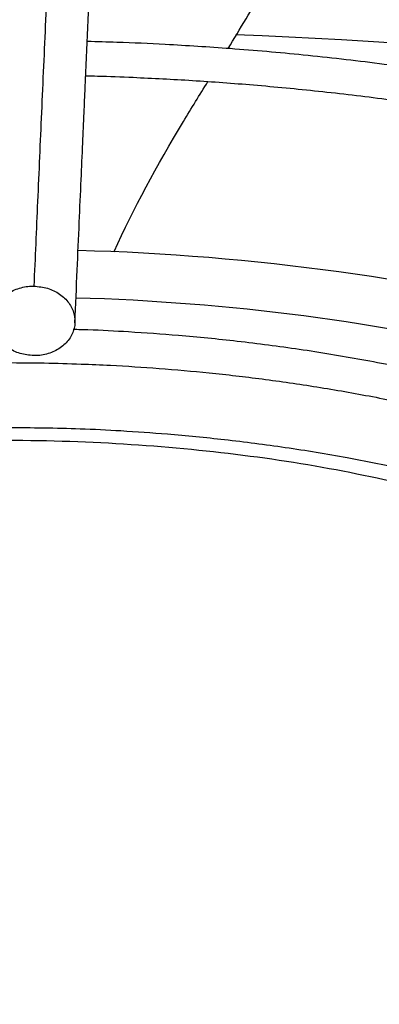
# Model space of a CAD drawing. Units: inches. Extents: x 0.1 to 11, y -0.1 to 8.5.
# Drawn here: x 2 to 2, y 7.6 to 7.7 of the extents above; entities that cross this region are included whole.
import ezdxf

# ---------------------------------------------------------------- set-up
doc = ezdxf.new("R2010")
doc.units = ezdxf.units.IN
doc.header["$MEASUREMENT"] = 0

msp = doc.modelspace()

# ---------------------------------------------------------------- linework, layer by layer
at = {"linetype": 'Continuous', "lineweight": 25}
for centre, radius, start, end in [((1.995929789895689, 7.260362855468017), 0.3895782263950777, 79.34455857413217, 87.85710094463141), ((1.995426978363137, 7.473478756531761), 0.1615165035478034, 75.7792585250021, 88.48031904252773), ((1.995432916856793, 7.479402571066311), 0.152346036838206, 76.68977102804376, 88.44438472693389)]:
    msp.add_arc(centre, radius, start, end, dxfattribs=at)
for points, knots in [([(2.000459635220811, 7.712504159850459), (2.000327483810182, 7.709940657139465), (2.000062524548276, 7.70480091793452), (1.999662576439421, 7.696832910969863), (1.999262865065865, 7.688715396881991), (1.998867577922625, 7.680521816809819), (1.998485498987443, 7.67244948100546), (1.998127584597003, 7.664750533526242), (1.997797962049032, 7.657543825967087), (1.997495929493625, 7.650846731812271), (1.997212776086081, 7.644480775841932), (1.99694625134323, 7.638420758704085), (1.996773510277215, 7.634436011116059), (1.996689767839813, 7.632504261572359)], [0, 0, 0, 0, 0.1058059909435895, 0.21213755594588, 0.3195188141450242, 0.4246774484231848, 0.5270209003092425, 0.6235008901977174, 0.7091257490434335, 0.7887511529130555, 0.863154504173339, 0.9336592297803007, 1, 1, 1, 1]), ([(1.997641099297541, 7.710128152275902), (1.99756577147637, 7.708670847771393), (1.997423182561208, 7.70591229900243), (1.99722124258426, 7.701947605903896), (1.997043515237598, 7.698426058527045), (1.996890007224974, 7.695357337243371), (1.996759929357489, 7.692738092871097), (1.996645981507464, 7.690429635721157), (1.996539661237104, 7.688264042454902), (1.996355746798742, 7.684497861461336), (1.996091183147272, 7.679019274539917), (1.995788837870088, 7.672651428879745), (1.995527116268951, 7.66706322238282), (1.995308604212081, 7.662348730930918), (1.995094739168098, 7.657686709855511), (1.994925226503858, 7.653955096789932), (1.994799661320227, 7.651172734540848), (1.994705814473018, 7.649084980563906), (1.994594414843785, 7.646595419607658), (1.994454128346203, 7.643442262096265), (1.994284648886185, 7.639605493930437), (1.994088505860105, 7.635132200820554), (1.993949811200264, 7.631931336837905), (1.99387710073255, 7.630253288688574)], [0, 0, 0, 0, 0.06041358729781582, 0.1143575871436107, 0.1617615320965171, 0.202676853597713, 0.2371501490385683, 0.2657556772187557, 0.2937350151333435, 0.3220799196300262, 0.4126128426965138, 0.5048240980269781, 0.5630491212478301, 0.6210324775361811, 0.6787298569722148, 0.7331615485674401, 0.7557984394222912, 0.7785255223150348, 0.8077346610678107, 0.844301937249131, 0.8899507086775518, 0.9423068238326346, 1, 1, 1, 1]), ([(1.999496070631427, 7.630009452891867), (1.999548071391067, 7.631210491563484), (1.999647682056995, 7.633511155298249), (1.999789759777359, 7.636764954377046), (1.999916544373971, 7.639652527886497), (2.000026233468524, 7.642137563288626), (2.000119019691122, 7.644230318643975), (2.000297746541533, 7.64824591361932), (2.000559099206477, 7.654057155634629), (2.000907797401588, 7.661687043274915), (2.00118222498039, 7.667596234389955), (2.001391987306571, 7.672061124127774), (2.001535890849308, 7.675102737629633), (2.001676245224915, 7.678048714856434), (2.001810837200174, 7.680854628728464), (2.001940610839172, 7.683542588096911), (2.002061174745942, 7.686023905225376), (2.002182018187836, 7.688496449953758), (2.002310602255816, 7.691111687634359), (2.002460326198487, 7.694135250921216), (2.002630673285367, 7.697547195299432), (2.002821488718835, 7.701332467746876), (2.003032824706588, 7.705484128783606), (2.003180466256993, 7.70834073271564), (2.003257722854103, 7.70983551178341)], [0, 0, 0, 0, 0.04128083383559458, 0.07907598613670598, 0.1128207407711791, 0.1419785467082533, 0.1662139249184354, 0.1865446781707346, 0.2840117632485086, 0.3740037394777266, 0.4640044785159347, 0.5025692894288047, 0.5411789021141993, 0.5787423551053295, 0.614527908248435, 0.648589684245074, 0.6823540776973257, 0.7108298160189127, 0.7451559468816151, 0.7851508231188992, 0.8305907313897224, 0.8814984053262934, 0.937991507597744, 1, 1, 1, 1]), ([(2.234546052135078, 7.571141292710101), (2.234539810531957, 7.571657719147765), (2.234513785836784, 7.573810986563071), (2.234164312770049, 7.577607364329133), (2.233488925378725, 7.582532343758949), (2.23248373579118, 7.587469322517124), (2.231171978276789, 7.592411527339949), (2.22954268964823, 7.59735126857481), (2.227595109889733, 7.602280358614956), (2.225326840969136, 7.607190102409233), (2.222737187563492, 7.612071423937144), (2.2199264949258, 7.61674832009729), (2.216935910662952, 7.621213280773482), (2.213805949751303, 7.625461456713705), (2.210434511702279, 7.62964593651941), (2.20682554328628, 7.633762017945267), (2.202983184213217, 7.637805182196096), (2.198911825671686, 7.641771010476774), (2.194616105680976, 7.64565518334541), (2.190100903028217, 7.649453483415877), (2.185371332563928, 7.653161796809441), (2.180432740997946, 7.656776114899813), (2.175290706529302, 7.660292533937074), (2.169951037733814, 7.663707256644036), (2.164419764962311, 7.667016599192633), (2.158703134527876, 7.670216995253327), (2.152807605044653, 7.673304998876802), (2.14673985385824, 7.676277283220764), (2.140506777469681, 7.67913064394882), (2.134115493972454, 7.681862002553181), (2.127573348068337, 7.684468409703851), (2.120887919916093, 7.686947048567448), (2.114067039725285, 7.689295238036787), (2.10711881107725, 7.69151043580479), (2.100051647750932, 7.693590241193053), (2.092874331955937, 7.695532397611712), (2.085596107524268, 7.697334794399035), (2.078226832319837, 7.698995467742114), (2.070777235419386, 7.70051259944793), (2.063259370049325, 7.701884513367441), (2.055687456335439, 7.703109659708394), (2.048079570314205, 7.704186598470192), (2.040461365075099, 7.705113873876314), (2.032875488284004, 7.705889977104435), (2.025410562523923, 7.706511913357343), (2.018225579801847, 7.706980372224919), (2.011945395689833, 7.70727849437993), (2.00697083477439, 7.707453593862593), (2.004251696791397, 7.707507266850048), (2.003133637187122, 7.707529336196836)], [0, 0, 0, 0, 0.007308274403631338, 0.03047223764642027, 0.05378034008661547, 0.07723504516196314, 0.100836527872279, 0.1245825874419846, 0.1484687126024684, 0.1724882988907062, 0.1966329979974922, 0.220893162984695, 0.2427535367347359, 0.2646181146031621, 0.2864847744621673, 0.3083529025242706, 0.330221900621976, 0.35209120250362, 0.3739602813754486, 0.3958286513160056, 0.4176958640358759, 0.4395615022285228, 0.4614251704573621, 0.4832864431366438, 0.5051448771339456, 0.5270000950435517, 0.5488516819124581, 0.5706991704290126, 0.5925420195343236, 0.6143795881171271, 0.6362111015509863, 0.6580356077760103, 0.6798519179668038, 0.7016585241491793, 0.7234534816693141, 0.7452342367569015, 0.7669973657716718, 0.7887381673809235, 0.8104499995877276, 0.8321231520277741, 0.8537428208468237, 0.8752852223325398, 0.8967094857871563, 0.9179388058230444, 0.938809653504506, 0.9589015501157903, 0.9775617403540926, 0.9907737996904789, 1, 1, 1, 1]), ([(1.758025696705026, 7.577873923870689), (1.758035245883, 7.577982400370685), (1.75818764243084, 7.579713590653963), (1.758765791408597, 7.583067905036446), (1.759787707488679, 7.587937839125945), (1.761156391903332, 7.592811011466384), (1.7628324359584, 7.597680632311568), (1.764829629721846, 7.602537803624768), (1.767146169324816, 7.607373733461549), (1.769783173735806, 7.612179283100984), (1.772635817498492, 7.616777817563178), (1.775662107358511, 7.621162504315641), (1.778820918564343, 7.625329271583546), (1.782218726240189, 7.629433032959279), (1.785851707823815, 7.633469331494353), (1.789715881179338, 7.637433850625879), (1.793807021535299, 7.641322320796631), (1.798120655748949, 7.645130521959157), (1.802652059738033, 7.648854291357841), (1.807396256985758, 7.652489531127178), (1.812348018542821, 7.656032216585542), (1.817501857014171, 7.659478399759155), (1.822852034696963, 7.662824223066223), (1.828392567807014, 7.666065928060462), (1.83411723756819, 7.669199866574606), (1.840019585315574, 7.672222502403922), (1.846092912537707, 7.675130416703144), (1.852330281583022, 7.677920314024132), (1.858724514335062, 7.680589027817308), (1.865268187913762, 7.6831335254689), (1.871953625902428, 7.685550912889545), (1.878772882843567, 7.687838438661178), (1.885717718486364, 7.689993497730734), (1.892779556112004, 7.692013634604215), (1.899949415449837, 7.693896545932462), (1.907217803682603, 7.695640082249226), (1.914574534520485, 7.697242248397234), (1.92200841778415, 7.698701201533907), (1.929506702011588, 7.700015244717601), (1.937054011120186, 7.701182809502782), (1.944630146810299, 7.702202417187365), (1.952205026821972, 7.703072560568236), (1.959725096546036, 7.703791407172974), (1.967066919875175, 7.70435537894353), (1.973902297171769, 7.704758165453378), (1.979842385464652, 7.705012250173013), (1.985265496801723, 7.705174831997195), (1.990133520026284, 7.705253588135862), (1.994261539873541, 7.705289771136929), (1.9965524592962, 7.705260384302095), (1.997389877500413, 7.705249642295978)], [0, 0, 0, 0, 0.001584236441213417, 0.02528303119608591, 0.04912396997768543, 0.07310117291690646, 0.0972070984884176, 0.1214329528135191, 0.1457691251720858, 0.1702056129060875, 0.1947324078155271, 0.2167545566279125, 0.238766804966414, 0.260768920577694, 0.2827623319118668, 0.3047483628696075, 0.3267282038482587, 0.3487028942995022, 0.3706733149539934, 0.3926401868092967, 0.4146040743802958, 0.4365653911427668, 0.4585243143510867, 0.4804809755545807, 0.5024353875673915, 0.5243874221888564, 0.5463368073961904, 0.5682831178706017, 0.5902257581922756, 0.6121639361870832, 0.6340966227154899, 0.6560224922484215, 0.6779398353654046, 0.6998464288923821, 0.7217393399631393, 0.7436146232490413, 0.7654668384669719, 0.7872882515568485, 0.8090674488877821, 0.8307867913200264, 0.852417390866793, 0.8739082553545496, 0.8951598366249841, 0.9159478199341035, 0.9356382767282083, 0.9524252283932965, 0.965593391773062, 0.980900216064267, 0.9930183023435379, 1, 1, 1, 1]), ([(2.003018468686813, 7.705192253699957), (2.003105650980396, 7.705191407724011), (2.004350188946244, 7.705179331313297), (2.007509982164016, 7.705081975035763), (2.012573088084392, 7.704911668594368), (2.018607767734049, 7.704605283039692), (2.024943498331925, 7.704192111563337), (2.031568776502724, 7.703651308652599), (2.038385372624107, 7.702979713290342), (2.045334912377128, 7.702172505596448), (2.052371222711074, 7.701227126082154), (2.059458235564632, 7.700141859532465), (2.066566714368907, 7.698915851803955), (2.073672293715277, 7.697548877956973), (2.080754154275112, 7.696041243395787), (2.087794122002676, 7.694393694720318), (2.094776044347093, 7.692607358147407), (2.101685350718174, 7.690683690941101), (2.108508737950703, 7.688624443421425), (2.115233941993676, 7.686431627938138), (2.121849570077323, 7.684107492858852), (2.128344975923809, 7.681654500043935), (2.134710165991334, 7.679075304743888), (2.140935728328009, 7.676372737118662), (2.147012778021058, 7.673549784773313), (2.152932914865123, 7.670609575837324), (2.1586881899991, 7.667555362211484), (2.164271079039223, 7.664390502678553), (2.169674459775234, 7.661118445632071), (2.174891592866977, 7.65774271123051), (2.17991609783078, 7.654266877264264), (2.18474194019369, 7.650694558383591), (2.189363416122067, 7.647029385190198), (2.19377513894151, 7.643274978762816), (2.197972014422374, 7.639434931329131), (2.201949214739634, 7.635512785959698), (2.205702149921345, 7.631512015509828), (2.20922643437754, 7.627436002922551), (2.212517847852419, 7.623288024040343), (2.215572290794678, 7.6190712344895), (2.218385732921475, 7.614788662579539), (2.220954160483665, 7.61044321060142), (2.223273505608026, 7.606037666955496), (2.225339628250713, 7.601574732525997), (2.2271480994531, 7.597057061113521), (2.228694748984375, 7.59248732564371), (2.229973383939114, 7.58786827309173), (2.230984219989995, 7.58320290745161), (2.231702112905229, 7.578494266523901), (2.232109653645579, 7.57457883129361), (2.232167545941425, 7.572233320543549), (2.232186333430755, 7.571472143990699)], [0, 0, 0, 0, 0.000725684717596193, 0.01035923861556375, 0.02632838483670037, 0.04293707800634256, 0.06077007510557102, 0.07939013018350832, 0.09861996085783335, 0.1183181424340187, 0.138384147568499, 0.1587435527930447, 0.1793402490228894, 0.2001311195442579, 0.2210824662766869, 0.2421675531792849, 0.2633648862349725, 0.2846569876884002, 0.3060295083933257, 0.3274705758414331, 0.3489703095124485, 0.3705204571625363, 0.392114120091283, 0.4137455450552167, 0.4354099670252665, 0.4571034914810989, 0.4788230080690223, 0.5005661296562082, 0.522331152370663, 0.5441170333059403, 0.5659233833061686, 0.5877503893530436, 0.6095989527049356, 0.6314706951634506, 0.6533679700045248, 0.6752939003317372, 0.6972524181706167, 0.7192483008846201, 0.7412871996024998, 0.7633756530289393, 0.7855210785950836, 0.8077317316125301, 0.8300166222303201, 0.8523853799939163, 0.8748480572125568, 0.8974148657384892, 0.9200958476139712, 0.9429004884560122, 0.965837292872673, 0.9889133521786083, 1, 1, 1, 1]), ([(2.19276283204445, 7.576608861359524), (2.192750969604194, 7.577080753501382), (2.192701591241786, 7.579045042525713), (2.192309533031914, 7.582507321447768), (2.191577107010611, 7.586997659776602), (2.190511302699369, 7.591499518659135), (2.189134748391364, 7.596005191107181), (2.18743594652824, 7.600505680761698), (2.185413975854748, 7.604991382368578), (2.183148250523923, 7.609296902109378), (2.180679846745553, 7.613411273502096), (2.178049941471027, 7.617326549478216), (2.175175411187235, 7.621182162402691), (2.172060358053493, 7.624972859755498), (2.1687091523267, 7.628693587823822), (2.165126473757441, 7.632339416487996), (2.161317304225639, 7.635905539179663), (2.157286918490571, 7.639387275875871), (2.153040877346805, 7.642780074311237), (2.148585021882707, 7.646079511388849), (2.143925473176262, 7.649281291841421), (2.139068631561345, 7.652381249579832), (2.134021165921575, 7.655375356543587), (2.12879000722821, 7.658259727419614), (2.1233823451694, 7.661030623023474), (2.117805639322059, 7.663684448213187), (2.112067622821067, 7.666217756304233), (2.106176310177228, 7.668627253383565), (2.100140010825899, 7.670909802648896), (2.093967351563872, 7.673062428651876), (2.087667312990563, 7.675082321300703), (2.081249288510103, 7.676966839447647), (2.074723180749843, 7.678713513713604), (2.06809956238259, 7.680320048212598), (2.061389952909477, 7.681784319402428), (2.054607316634617, 7.683104372465632), (2.047767012104397, 7.684278399856931), (2.040888753588249, 7.685304725056925), (2.034001105577947, 7.686181612202575), (2.027153516574447, 7.686907260453173), (2.020456879156053, 7.687477420419591), (2.014199459752991, 7.687888174993939), (2.008759993303648, 7.688142930459969), (2.004851320835712, 7.688282412216124), (2.002793559148968, 7.688318814015931), (2.002173968363697, 7.688329774575588)], [0, 0, 0, 0, 0.00813143029101815, 0.03384773310672766, 0.05975877617704498, 0.08586790345182545, 0.1121746633861775, 0.1386746975527857, 0.1653599392883756, 0.1922191093681449, 0.216435116603694, 0.240657845143648, 0.2648846190745903, 0.2891144285351983, 0.3133462600943665, 0.337579141694769, 0.3618121673726225, 0.3860445065423992, 0.4102754015229189, 0.4345041565758419, 0.4587301210027772, 0.4829526024132272, 0.5071708810100986, 0.5313843440912559, 0.5555923070458471, 0.5797939824537357, 0.6039884350398271, 0.6281745242415069, 0.6523508279812976, 0.6765155377237445, 0.7006663090028187, 0.7248000413778815, 0.7489125433219423, 0.7729980027817454, 0.7970481153131269, 0.8210505771719271, 0.8449863253130704, 0.8688241082745871, 0.8925087954310877, 0.9159330192337303, 0.938855998921491, 0.9606033642601287, 0.979285750445897, 0.9937629521289005, 1, 1, 1, 1]), ([(1.799825639617735, 7.582162495393642), (1.799857910893459, 7.582463849350596), (1.800048318286141, 7.58424190181148), (1.800695994813271, 7.587495329415244), (1.80178939885551, 7.591923719016577), (1.803227087410773, 7.596353596837046), (1.804978692960951, 7.600776708407332), (1.807055592729788, 7.605182698163741), (1.809370189169962, 7.609404355265024), (1.811880581422881, 7.613431361587915), (1.814544197125718, 7.617256693130535), (1.817449340265048, 7.621022905554552), (1.820592026194471, 7.624725126606587), (1.823968080064084, 7.628358622427536), (1.82757303876788, 7.631918704313639), (1.831402144303796, 7.635400730881574), (1.835450335786798, 7.638800117885973), (1.839712245129242, 7.642112348770288), (1.844182194891649, 7.645332986544985), (1.848854188351484, 7.6484576792409), (1.853721920051587, 7.651482180017933), (1.858778779994582, 7.654402359295741), (1.864017867967583, 7.657214220419535), (1.869431984317608, 7.659913901750766), (1.875013628491778, 7.66249768462766), (1.880754996863199, 7.664962001665519), (1.88664797608189, 7.667303444177548), (1.892684129582815, 7.669518768813876), (1.898854673395698, 7.671604903427513), (1.90515043502317, 7.673558952137205), (1.911561784872661, 7.675378199467965), (1.918078521712057, 7.677060113317022), (1.924689677863813, 7.678602346055261), (1.931383177041747, 7.680002732732017), (1.938145204310803, 7.681259282149489), (1.94495896866335, 7.682370157435649), (1.951802049918789, 7.683333609277566), (1.958639981676089, 7.68414785404439), (1.965407723247508, 7.684810420782334), (1.971937527195661, 7.685316272434787), (1.9778197438952, 7.68565833838979), (1.982966643313162, 7.685875554940759), (1.988508348918943, 7.686025103274483), (1.992952439744268, 7.686100266950799), (1.995913800606152, 7.686061908550557), (1.996431910806338, 7.686055197487854)], [0, 0, 0, 0, 0.005394880649807467, 0.03183094362703585, 0.05845583592983222, 0.08525948273407065, 0.1122294446083363, 0.1393517015945543, 0.1666114376089401, 0.1910624927286267, 0.2154965057644695, 0.2399138138882704, 0.2643168152711076, 0.2887077788177517, 0.3130887656940027, 0.3374615813854824, 0.3618277523323072, 0.3861885197886554, 0.4105448445352804, 0.4348974172286465, 0.4592465155570287, 0.4835923401255175, 0.5079348692406751, 0.5322738291992628, 0.5566086852347647, 0.5809386173233623, 0.6052624777176412, 0.6295787228135813, 0.6538853077417397, 0.6781795247896537, 0.7024577538664268, 0.7267150695516079, 0.7509446038577959, 0.7751364719763629, 0.799275870431978, 0.8233394975588837, 0.84728827529652, 0.8710509968756778, 0.8944823123217931, 0.9172318440367423, 0.9381802592733949, 0.9547222243615202, 0.9698151266545436, 0.9947189513534458, 1, 1, 1, 1]), ([(2.002059763623454, 7.685992106653086), (2.002204549736183, 7.685990618341295), (2.003399674712449, 7.685978333194876), (2.00633197595775, 7.685880501903141), (2.01092453232289, 7.685709672172997), (2.016395684924713, 7.685404197896872), (2.02213607542478, 7.684991883443868), (2.028133488096272, 7.684452530052094), (2.034297153913668, 7.6837830323542), (2.040572463250672, 7.682978847282917), (2.046915907307327, 7.682037678631882), (2.053293178247518, 7.680958124546482), (2.059676205805258, 7.679739674113202), (2.066041384043166, 7.678382478632638), (2.072368374746876, 7.676887249315818), (2.078639295508426, 7.675255166309253), (2.084838158952073, 7.673487814585354), (2.090950478852706, 7.671587132715611), (2.096962989350032, 7.669555371882065), (2.102863442029795, 7.667395061513351), (2.108640457458152, 7.665108979531615), (2.114283415282569, 7.662700125630653), (2.11978237191382, 7.660171696459298), (2.125127998031254, 7.657527061844925), (2.130311530305979, 7.654769741384464), (2.135324733181528, 7.651903380865778), (2.140159867523205, 7.648931728088018), (2.144809662905328, 7.645858608197993), (2.14926728296708, 7.642687904568847), (2.153526311380085, 7.639423526418634), (2.157580726841007, 7.636069379983565), (2.161424882679959, 7.632629330924597), (2.16505346549826, 7.629107179718558), (2.168461456535439, 7.625506630879055), (2.171644085196558, 7.621831263772883), (2.174596774461025, 7.618084506671172), (2.177315074974275, 7.614269616575885), (2.17979459675787, 7.610389668249414), (2.182030905805369, 7.60644755621918), (2.184019514929307, 7.602446015735528), (2.185755497657937, 7.598387662826718), (2.187234521219122, 7.594275075668483), (2.188448579298018, 7.590110852708991), (2.18940177149005, 7.585897900319544), (2.190050680864228, 7.581638991228316), (2.190385732733845, 7.578629018051714), (2.190418709722624, 7.577039798401722), (2.190421913920228, 7.576885382429168)], [0, 0, 0, 0, 0.001473023009579731, 0.012158946436105, 0.02986948396412279, 0.04828854496881205, 0.06806352733051443, 0.08870827587670375, 0.1100254860808859, 0.1318577651676622, 0.1540932412912444, 0.1766491016360403, 0.1994629286442864, 0.2224867802721812, 0.2456832164681041, 0.2690225696814468, 0.292481036167259, 0.3160393186215898, 0.3396816465954602, 0.3633950609384636, 0.3871688864687862, 0.4109943415593831, 0.4348642494141942, 0.458772826547681, 0.4827155312580304, 0.5066889598716185, 0.5306907819684952, 0.5547197081366125, 0.5787754746622387, 0.6028587114102614, 0.6269712739190418, 0.6511161559183701, 0.6752975605053345, 0.6995209722757362, 0.7237932277013139, 0.7481225732397048, 0.7725186977113296, 0.796992722028014, 0.8215571260814528, 0.8462255903287292, 0.8710127296038516, 0.8959337005745127, 0.9210036738063166, 0.9462371778679092, 0.9716473461437748, 0.9972451242849261, 0.9999999999999999, 0.9999999999999999, 0.9999999999999999, 0.9999999999999999]), ([(2.150819118127896, 7.581021784508673), (2.150742250373227, 7.582073528333225), (2.150567643125052, 7.584462593758398), (2.149933255947268, 7.588187357110292), (2.14897354069621, 7.592200550732163), (2.147684217971149, 7.596220001475921), (2.14607193142235, 7.600235694755403), (2.144199782736569, 7.604091507914585), (2.142110373884812, 7.607773155864906), (2.139846511672522, 7.611269832438098), (2.137337238633264, 7.614707838259416), (2.134587136622869, 7.618081224579917), (2.131601160385515, 7.62138428580283), (2.128384652658803, 7.624611483117591), (2.12494333616162, 7.627757444229707), (2.121283298667485, 7.630816965494237), (2.117410984007665, 7.63378501172286), (2.113333187358385, 7.636656714865883), (2.109057062929135, 7.639427367776814), (2.104590105784051, 7.642092439522861), (2.099940149505808, 7.644647578200813), (2.095115354770401, 7.647088619804159), (2.090124235846686, 7.649411580847183), (2.084975672228241, 7.651612664503285), (2.079678930071898, 7.653688266481451), (2.074243698026835, 7.655634980883446), (2.068680146845959, 7.657449605736291), (2.062999029350015, 7.659129147598915), (2.057211851419539, 7.660670824997801), (2.051331173838312, 7.66207206731551), (2.045371170650682, 7.663330513079688), (2.039348727460338, 7.66444397342622), (2.033285803564629, 7.66541043813264), (2.027215127869567, 7.666227693326354), (2.021196695098438, 7.666893633199432), (2.015381528312011, 7.667400921741797), (2.010134565915736, 7.667749471800304), (2.00553986590832, 7.667956560504499), (2.002689907271816, 7.668069922480735), (2.001287300771773, 7.668086267130954), (2.001205935331004, 7.668087215286883)], [0, 0, 0, 0, 0.02318724270253347, 0.05267046837124222, 0.08244076723425874, 0.1124994971662991, 0.1428407416545545, 0.1734515819588281, 0.2009919671044074, 0.2285436261193112, 0.2561025348896779, 0.2836668199427098, 0.3112345887783331, 0.3388040377444605, 0.3663735080214756, 0.3939415020019285, 0.4215066707972767, 0.4490677820033343, 0.4766236301494399, 0.5041728063307246, 0.5317142131652699, 0.5592466017460321, 0.5867685018690522, 0.614278112304462, 0.6417731546411789, 0.6692506685707637, 0.6967067118857512, 0.724135901737778, 0.7515306824437402, 0.7788801014436832, 0.8061676517432237, 0.8333672208536065, 0.8604348664766549, 0.8872903622100082, 0.9137698487362682, 0.9394786049828869, 0.963158596092198, 0.9818978840261066, 0.9989498931845574, 1, 1, 1, 1]), ([(2.001097045926877, 7.665742475865892), (2.001270336324032, 7.665740524067674), (2.002374321341385, 7.66572808970302), (2.005016314330341, 7.665629935331987), (2.009082555218747, 7.665458969397759), (2.01392295577693, 7.665154573834951), (2.018996387851723, 7.664743557421141), (2.024289635133808, 7.664206319736697), (2.029720094438326, 7.663539958357242), (2.03523718925817, 7.66274032318298), (2.040800228649329, 7.661805530492053), (2.046376728509199, 7.660734653802905), (2.051939798645091, 7.659527703842373), (2.057466581263502, 7.65818539975908), (2.06293720037149, 7.656709061807352), (2.068334051249784, 7.655100516236621), (2.073641311876745, 7.653362026178391), (2.078844601531512, 7.651496234894663), (2.083930738843637, 7.649506118507285), (2.088887567949778, 7.647394944503676), (2.093703831845468, 7.645166233857532), (2.09836907862589, 7.64282372503522), (2.102873590572916, 7.640371338599961), (2.10720832880479, 7.637813141387598), (2.111364887985711, 7.635153309439353), (2.115335446849492, 7.632396095914595), (2.119112734468971, 7.629545790188362), (2.122689997541352, 7.626606672067193), (2.126060965644275, 7.623582958821521), (2.129219797970316, 7.620478758201294), (2.132161018901487, 7.617298023583168), (2.134879443112684, 7.614044507556905), (2.137370090949949, 7.610721721287258), (2.139628063189562, 7.607332904274061), (2.14164848582513, 7.603881013534182), (2.143426112396416, 7.600368733973088), (2.144956152789798, 7.596798547008264), (2.146230459605725, 7.593172766178775), (2.147251262073656, 7.58949392896565), (2.147978786515517, 7.585764104936864), (2.148375867514521, 7.583039405761724), (2.148441920015105, 7.581558455994108), (2.14845173320436, 7.581338436460887)], [0, 0, 0, 0, 0.002269332399635019, 0.01445728678408675, 0.03465238332067834, 0.05565334939567294, 0.0781966280609065, 0.1017258650468342, 0.1260149504722605, 0.1508835228766206, 0.1762034017405625, 0.2018797284329815, 0.2278410496347448, 0.2540325424499323, 0.2804114717369772, 0.306944075587292, 0.3336033947570592, 0.3603677379717899, 0.3872195849944278, 0.4141447979748853, 0.4411320551915631, 0.4681724494594781, 0.4952592119695317, 0.5223875346107476, 0.5495544720140534, 0.5767589099040236, 0.6040013865993359, 0.6312843931355627, 0.6586125394722474, 0.6859925965238935, 0.7134336556923899, 0.7409472819770125, 0.7685476382518807, 0.7962515448476483, 0.8240784281274816, 0.8520501019145902, 0.8801903200782552, 0.9085240427535011, 0.9370763795070773, 0.9658712167683501, 0.9949296059054106, 1, 1, 1, 1]), ([(2.009969991238126, 7.64873547968532), (2.010780477747856, 7.650083040636186), (2.013397187285126, 7.654433730684514), (2.016604632973515, 7.658963564950241), (2.01881862049465, 7.662090351032212)], [0, 0, 0, 0, 0.3097349928167812, 1, 1, 1, 1]), ([(2.113368539111708, 7.584325351601604), (2.113338356892228, 7.584716896973601), (2.113217807342162, 7.586280752092264), (2.112692985719321, 7.58901862595729), (2.11178300739156, 7.592540726218276), (2.110568847393362, 7.59594710513839), (2.109113635854002, 7.599218724985349), (2.107450333383996, 7.602338659655659), (2.105536747278225, 7.605407556813067), (2.10337709172386, 7.608418372474736), (2.100976718045748, 7.611364338647745), (2.098341367677309, 7.614238909939518), (2.095477338835871, 7.617035777426641), (2.092391405603566, 7.619748870071822), (2.089090812862662, 7.622372352116291), (2.085583260448929, 7.624900618827091), (2.081876923114225, 7.627328277256327), (2.077980423023109, 7.62965016943713), (2.073902835140044, 7.631861371567221), (2.069653669455377, 7.63395720902129), (2.065242928235262, 7.635933240598711), (2.060681142831064, 7.63778526690096), (2.055979437396209, 7.639509338468723), (2.051149638416914, 7.641101763403339), (2.046204467381118, 7.64255911268999), (2.041157892465991, 7.643878222801218), (2.03602580320909, 7.645056183244053), (2.030827403370881, 7.646090323193312), (2.025588371892373, 7.646978060317403), (2.020349188428127, 7.647716851718039), (2.015192246406693, 7.648302310789505), (2.010308047603234, 7.648730998088539), (2.006056029854779, 7.648999555213429), (2.002797646844118, 7.649153283979269), (2.001018095130863, 7.6491971220896), (2.000342317761671, 7.649213769429854)], [0, 0, 0, 0, 0.01150546862493431, 0.04595351468441657, 0.08084487879434564, 0.1161843154557628, 0.1482654089844389, 0.1803679198914938, 0.2124875498503365, 0.2446209845339403, 0.276764402428066, 0.3089139271836167, 0.341065910117721, 0.3732170629276837, 0.4053644761505795, 0.4375055597603366, 0.4696379343228873, 0.5017586540165494, 0.533865524793678, 0.5659559926367407, 0.5980269271787784, 0.6300743041652463, 0.6620927472549911, 0.6940748313764935, 0.7260099609707188, 0.757882458641242, 0.7896681026494963, 0.821327388133639, 0.8527911938920377, 0.883926562755007, 0.9144409128372494, 0.9435405281475929, 0.9692328771310262, 0.9883163129258049, 1, 1, 1, 1]), ([(2.000236932720782, 7.646870208860906), (2.000502693722251, 7.646866832915525), (2.001583734374295, 7.646853100523725), (2.004014184545293, 7.646747691705035), (2.007574660164695, 7.6465688746556), (2.011802652565034, 7.646255886063283), (2.016216081797334, 7.64583589358309), (2.020803797688554, 7.645290311146509), (2.025492908573435, 7.64461676561082), (2.030237744336965, 7.643811855634206), (2.035001007913706, 7.642874424433864), (2.039752403315972, 7.641804335845187), (2.044466469961441, 7.64060243366865), (2.049121289588281, 7.639270316977359), (2.053697619677363, 7.637810226403873), (2.05817830964235, 7.63622494252144), (2.062547901569761, 7.634517707546958), (2.06679235276639, 7.632692157442932), (2.070898839885902, 7.63075226116341), (2.0748556178784, 7.62870226312346), (2.078651915510688, 7.62654662637317), (2.082277854456213, 7.624289974377069), (2.08572437412967, 7.621937035243067), (2.088983163111286, 7.619492584691689), (2.092046612401246, 7.616961369863173), (2.094907753629065, 7.614348029105225), (2.097560180580266, 7.611657004322502), (2.099997941691802, 7.608892468197552), (2.102215386907788, 7.606058244906327), (2.104207096167618, 7.603157745446621), (2.105967341984878, 7.600193917471938), (2.107491138213296, 7.597169274883433), (2.108769157469289, 7.594085851619202), (2.109805721997191, 7.590945777003381), (2.110549510661921, 7.587749947512264), (2.110951904640286, 7.58559466478099), (2.111026105640729, 7.584504959761118), (2.111026440053312, 7.584500048626922)], [0, 0, 0, 0, 0.004678574818864713, 0.01903112023530314, 0.04288221744485093, 0.06758702703006969, 0.09404084388972492, 0.1216056857505451, 0.1500240989352822, 0.179090199022048, 0.2086574170075461, 0.2386171717672409, 0.2688876601006455, 0.2994061983462913, 0.3301240952036559, 0.3610031517705881, 0.3920132448991505, 0.4231306484425551, 0.4543368712747753, 0.485617868797489, 0.5169635341943997, 0.5483674075694647, 0.579826561524283, 0.611341414352794, 0.6429158226040473, 0.6745579225505892, 0.7062801247590424, 0.7380995117889446, 0.7700382109248894, 0.8021236761921496, 0.8343887624873305, 0.866871435803778, 0.8996139302375464, 0.932661156047742, 0.9660582153895482, 0.9998470295574832, 0.9999999999999999, 0.9999999999999999, 0.9999999999999999, 0.9999999999999999]), ([(2.002163555028912, 7.63484952363484), (2.002168024208187, 7.634859429254123), (2.00348969401634, 7.637788816761941), (2.005590170757438, 7.641631689044959), (2.00802264478757, 7.645566046894252), (2.008586325089813, 7.646477760645005)], [0, 0, 0, 0, 0.002599910542575537, 0.768871208112477, 0.9999999999999999, 0.9999999999999999, 0.9999999999999999, 0.9999999999999999]), ([(1.996683403524174, 7.627758480008077), (1.996367559698742, 7.627788915078116), (1.995735844629346, 7.627849787860277), (1.994895225007173, 7.628269657538097), (1.994256376927565, 7.62888003983957), (1.99389132684492, 7.629636320367584), (1.993840874927429, 7.630446728237036), (1.994110609601307, 7.631222095424891), (1.994671131896053, 7.631875783760806), (1.99545908610916, 7.632330610475954), (1.996176464478863, 7.632496790873609), (1.996590676204804, 7.632502819376944), (1.996689767839813, 7.632504261572359)], [0, 0, 0, 0, 0.1072890268958271, 0.2145873675954353, 0.3219619070536722, 0.4292416793837289, 0.536487274901653, 0.6437623382729981, 0.7511296487384502, 0.8586456323043676, 0.9661838752177963, 1, 1, 1, 1]), ([(1.996689767839813, 7.632504261572359), (1.997005611665247, 7.632473826502317), (1.997637326734644, 7.632412953720154), (1.998477946356819, 7.631993084042335), (1.999116794436416, 7.631382701740856), (1.99948184451906, 7.630626421212842), (1.999532296436555, 7.629816013343387), (1.999262561762666, 7.629040646155533), (1.998702039467926, 7.628386957819618), (1.997914085254818, 7.627932131104481), (1.997196706885119, 7.627765950706825), (1.99678249515918, 7.627759922203491), (1.996683403524174, 7.627758480008077)], [0, 0, 0, 0, 0.1072890268962369, 0.2145873675965127, 0.3219619070542583, 0.429241679384035, 0.5364872749041486, 0.6437623382747494, 0.7511296487398087, 0.858645632304783, 0.9661838752188263, 1, 1, 1, 1]), ([(2.075771718630997, 7.586767008989826), (2.075689348882789, 7.587302115264981), (2.075454460486549, 7.588828042653653), (2.074748162712805, 7.591231760502198), (2.073706786926362, 7.593968348333512), (2.072428099861161, 7.596578417382683), (2.07090104699472, 7.599139378719745), (2.069126751920268, 7.601642293849384), (2.06711290174187, 7.60407897500618), (2.064866464353754, 7.606441518975348), (2.062395551400432, 7.608722449057166), (2.059708843915044, 7.610914672392602), (2.056815707950221, 7.613011464940011), (2.053726184282662, 7.615006429917032), (2.050450967150323, 7.616893524626903), (2.047001429369077, 7.618667050658384), (2.043389641946335, 7.62032166547398), (2.039628536760342, 7.621852354406424), (2.035732082268429, 7.623254442996431), (2.031715614801096, 7.624523606786408), (2.027596487201176, 7.625655861744429), (2.023395446176614, 7.626647561397258), (2.019139858328416, 7.627495191056306), (2.014872611442716, 7.628195370522523), (2.010683220128337, 7.62874201778833), (2.006787998860346, 7.629130521607163), (2.00337957846484, 7.629370753364707), (2.000981425705215, 7.629500833279273), (1.999716545674834, 7.629532369532038), (1.999381112627119, 7.629540732618753)], [0, 0, 0, 0, 0.02361590752944086, 0.06734393106698, 0.1072667736769388, 0.1472367859645734, 0.187247521898037, 0.227290663938056, 0.2673559378597621, 0.3074329254657155, 0.3475121017275721, 0.3875851964042001, 0.4276450849816313, 0.4676851828921538, 0.5076979052786417, 0.5476772931927947, 0.5876157713571275, 0.6275031705131637, 0.6673250238447507, 0.7070597380445418, 0.7466734773876122, 0.786110089705191, 0.8252692249626609, 0.8639524741820807, 0.9017056466046901, 0.9372110838111722, 0.966981761227089, 0.9912439059865573, 0.9999999999999999, 0.9999999999999999, 0.9999999999999999, 0.9999999999999999]), ([(1.916839148561734, 7.58901466111902), (1.917098844932472, 7.589893354866855), (1.917609210208308, 7.591620197547468), (1.91872274343624, 7.594158843982586), (1.920050623905234, 7.596629415854506), (1.921628857271991, 7.599049685999915), (1.923444049612685, 7.601413375038849), (1.925492374009664, 7.603713578497183), (1.927766806081787, 7.605943519958689), (1.930260353699512, 7.608096310689203), (1.93296506835428, 7.6101650677703), (1.935872185730848, 7.612142943446086), (1.938972063264533, 7.61402324558978), (1.942254178824981, 7.615799507903861), (1.945707145664222, 7.617465567803772), (1.949318604766194, 7.619015582408616), (1.953075107063437, 7.620444067658347), (1.956961889939842, 7.621745929105095), (1.960962421845853, 7.622916477630524), (1.965057441751442, 7.623951421393526), (1.96922277848232, 7.624846805390083), (1.97342374751044, 7.625598799190234), (1.977597685862749, 7.626202906211884), (1.981637649250207, 7.626656709522033), (1.985183345548821, 7.62694885655848), (1.988342795763339, 7.627132565360655), (1.991451367430855, 7.627248764565204), (1.995337046262576, 7.627300512194975), (1.998911979893391, 7.627234986543105), (2.002368171351198, 7.627082781022), (2.005289532515655, 7.62689682482182), (2.008751491609559, 7.626589409655568), (2.012354110215831, 7.626172799238455), (2.016083680090954, 7.625633856516266), (2.019875840315569, 7.624969714134075), (2.023688835255888, 7.624178387689788), (2.02748798872757, 7.623259782210886), (2.031244639273332, 7.622215083753772), (2.03493438116945, 7.621046523802732), (2.038536031387975, 7.619757181902012), (2.042030941316947, 7.618350834243303), (2.045402538223333, 7.616831827023226), (2.048636013523765, 7.61520496305332), (2.051718104778593, 7.613475393150387), (2.054636935863814, 7.611648505884626), (2.057381870842579, 7.60972982327818), (2.059943396363848, 7.607724884117154), (2.062313019235051, 7.605639096222034), (2.064483157717396, 7.603477570290499), (2.066446894353803, 7.60124494050696), (2.068197974800472, 7.59894521773991), (2.06972952309336, 7.596581585779449), (2.071037258956045, 7.594156476668196), (2.072105227378799, 7.591670890964513), (2.072917162332216, 7.589247520442743), (2.073240713932426, 7.587646471723631), (2.073391586928354, 7.586899898327855)], [0, 0, 0, 0, 0.02083953007520204, 0.04095464439847128, 0.06099761623582705, 0.08097567926585841, 0.100900744169432, 0.1207846956325472, 0.1406380289759502, 0.1604692142858019, 0.1802845256892403, 0.2000881118263212, 0.2198813632097312, 0.2396648315290104, 0.2594372736558956, 0.2791953951442232, 0.2989334399197502, 0.3186422776435374, 0.3383075970950843, 0.3579062901727409, 0.3773987723146959, 0.3967109827828134, 0.4156856259946653, 0.4339176499368779, 0.4507630051161013, 0.462720698562701, 0.4756254739157276, 0.4916743743811027, 0.5137606440338556, 0.5225728018924813, 0.537205935382864, 0.5523586531851952, 0.5685766188962404, 0.5854641629641658, 0.6028610418453936, 0.6206391975846448, 0.6387076131785192, 0.6569990679151291, 0.675463220918166, 0.6940619165953781, 0.7127660906379455, 0.731553720156212, 0.7504084875632135, 0.7693189524281866, 0.788278103859216, 0.8072832143937928, 0.8263355654421017, 0.8454409127023688, 0.8646104843444067, 0.8838612550656592, 0.9032166360866801, 0.9227070477375694, 0.942370151009507, 0.9622503728267627, 0.9823972456231078, 1, 1, 1, 1]), ([(2.021804258443002, 7.620033240534902), (2.020572445883967, 7.620288870568923), (2.017962901800327, 7.620830412249097), (2.013923396006033, 7.621481744817851), (2.009824306729841, 7.62201549246495), (2.006068496289356, 7.622382252104647), (2.002774470142334, 7.622612877023668), (1.999127452810346, 7.622792309130722), (1.996537053812327, 7.622819067859702), (1.99487753931443, 7.622836210585096)], [0, 0, 0, 0, 0.1424681868957489, 0.3018129759221181, 0.4567441192858795, 0.600583127797242, 0.7172294107355548, 0.8188457095520502, 1, 1, 1, 1]), ([(1.94151946806754, 7.549022797120671), (1.940836741458919, 7.549406400129329), (1.938250289336209, 7.550859647744844), (1.934362251221599, 7.553757897827361), (1.929915834355278, 7.557700904807492), (1.926206834769074, 7.562029168888405), (1.923299344557776, 7.566655544746732), (1.921310075943334, 7.57151829542048), (1.920307937607625, 7.576506387488133), (1.920318441388146, 7.581528016770671), (1.921335204289531, 7.586489578980909), (1.923307426304206, 7.591278326161934), (1.926147696119997, 7.595817766708451), (1.929750041149852, 7.600044070820487), (1.934059213844703, 7.603963568756985), (1.939067851285549, 7.607595577504268), (1.944809928274979, 7.610942445445882), (1.951314022972825, 7.613976030257732), (1.958510180467803, 7.616617687019288), (1.966301735505177, 7.61879481705899), (1.974520676527846, 7.620442612928714), (1.98301613003143, 7.621527497291129), (1.991628094127085, 7.622031705034288), (2.000157169030989, 7.621962708084395), (2.008446294012688, 7.621341156121279), (2.016396037554757, 7.620256068558653), (2.021411245368908, 7.619136758965481), (2.023890622466178, 7.618583403915619)], [0, 0, 0, 0, 0.01398944510678583, 0.05299783183354503, 0.09289552978409638, 0.1336224242892068, 0.1755776066266425, 0.2178913517134718, 0.2604920787944293, 0.3030906613376362, 0.345404438959319, 0.387361733459634, 0.4280864939739508, 0.4679841985882044, 0.506994712510389, 0.5460030995119146, 0.5859007982785716, 0.6266276941080992, 0.6685828782225834, 0.7108966254005792, 0.7534973547514133, 0.7960959395570203, 0.8384097192761084, 0.880367015554752, 0.9210917773932353, 0.9609900033722413, 1, 1, 1, 1])]:
    msp.add_open_spline(points, degree=3, knots=knots, dxfattribs=at)

doc.saveas('drawing.dxf')
